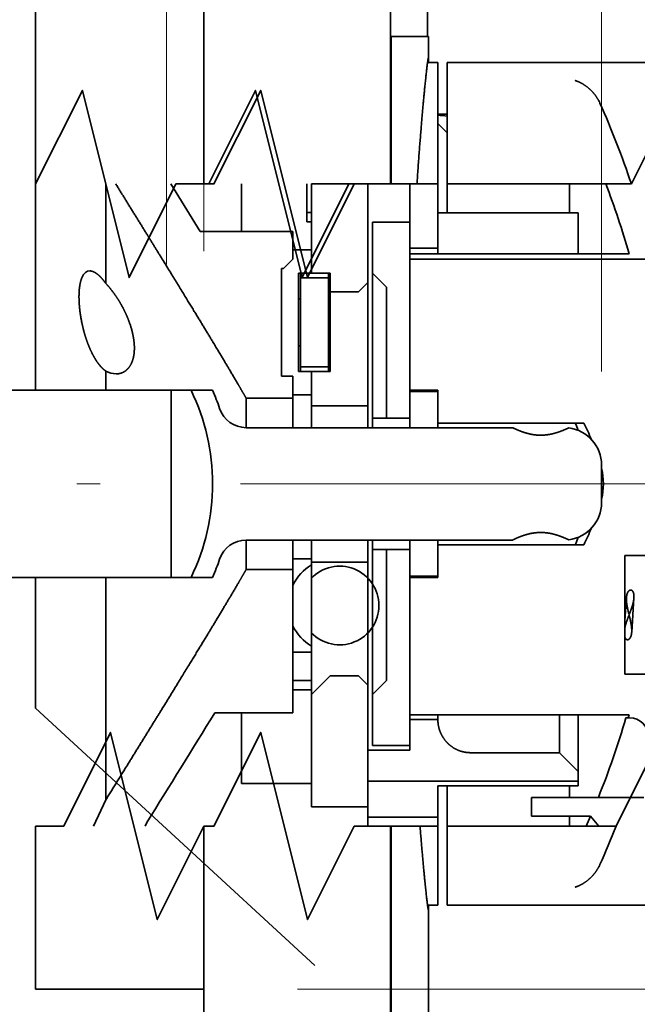
# Model space of a CAD drawing. Extents: x -1000000 to 1000000, y -1000000 to 1000000.
# Drawn here: x 279 to 292, y 204 to 225 of the extents above; entities that cross this region are included whole.
import ezdxf
from ezdxf.enums import TextEntityAlignment as Align

# ---------------------------------------------------------------- set-up
doc = ezdxf.new("R2010")
doc.units = 0
doc.linetypes.add('DASHDOT', pattern=[18.5, 12, -3, 0.5, -3])
doc.linetypes.add('DASHSPACE', pattern=[30, 12, -18])
doc.layers.get('0').update_dxf_attribs({"lineweight": 13})
doc.styles.get("Standard").update_dxf_attribs({"font": 'isocp.shx'})
doc.dimstyles.get("Standard").update_dxf_attribs({"dimtxt": 2.5, "dimasz": 2.5, "dimexe": 1.25, "dimexo": 0.625, "dimtad": 1, "dimcen": 2.5, "dimadec": 0, "dimazin": 0, "dimtfac": 1, "dimtmove": 0, "dimatfit": 0, "dimfxl": 1, "dimarcsym": 0})

# ---------------------------------------------------------------- blocks, each defined once
blk = doc.blocks.new('*D59')
at = {"color": 7, "lineweight": 13}
for p, q in [((284.698303, 225.601672), (313.105347, 225.601672)), ((311.105347, 204.001672), (311.105347, 225.601672)), ((284.698303, 204.001672), (313.105347, 204.001672))]:
    blk.add_line(p, q, dxfattribs=at)
for points in [[(311.622986, 223.669821), (311.105347, 225.601672), (310.587708, 223.669821)], [(310.587708, 205.933524), (311.105347, 204.001672), (311.622986, 205.933524)]]:
    blk.add_lwpolyline(points, dxfattribs=at)
for s, p, p2 in [('"', (314.105347, 218.203977), (314.105347, 219.670644)), ('2.13', (314.105347, 210.064497), (314.105347, 218.203978)), ('54', (310.105347, 212.9327), (310.105347, 216.802441)), ('%%c', (310.105347, 209.9327), (310.105347, 211.9327))]:
    blk.add_text(s, height=2, rotation=90.000003, dxfattribs=at).set_placement(p, p2, align=Align.FIT)
blk = doc.blocks.new('*D60')
at = {"color": 7, "lineweight": 13, "ltscale": 0.131711}
blk.add_line((281.898303, 233.494728), (281.898303, 238.763156), dxfattribs=at)
at = {"color": 7, "lineweight": 13, "ltscale": 0.305575}
blk.add_line((301.098303, 226.540146), (301.098303, 238.763156), dxfattribs=at)
at = {"color": 7, "lineweight": 13, "ltscale": 0.48}
blk.add_line((281.898303, 236.763156), (301.098303, 236.763156), dxfattribs=at)
at = {"color": 7, "lineweight": 13, "ltscale": 0.191388}
blk.add_line((301.098303, 216.801672), (301.098303, 224.457184), dxfattribs=at)
at = {"color": 7, "lineweight": 13}
for points in [[(283.830158, 237.280795), (281.898303, 236.763156), (283.830158, 236.245517)], [(299.166455, 236.245517), (301.098303, 236.763156), (299.166455, 237.280795)]]:
    blk.add_lwpolyline(points, dxfattribs=at)
for s, p, p2 in [('48', (289.563434, 237.763156), (293.433173, 237.763156)), ('"', (294.834717, 233.763156), (296.30138, 233.763156)), ('1.89', (286.695233, 233.763156), (294.834711, 233.763156))]:
    blk.add_text(s, height=2, dxfattribs=at).set_placement(p, p2, align=Align.FIT)
blk = doc.blocks.new('*D61')
at = {"color": 34, "lineweight": 13}
for p, q in [((233.624048, 218.800317), (233.624048, 253.33573)), ((233.624048, 251.33573), (291.198303, 251.33573))]:
    blk.add_line(p, q, dxfattribs=at)
at = {"color": 34, "lineweight": 13, "ltscale": 0.296582}
blk.add_line((291.198303, 241.472449), (291.198303, 253.33573), dxfattribs=at)
at = {"color": 34, "lineweight": 13, "ltscale": 0.38903}
blk.add_line((291.198303, 217.201672), (291.198303, 232.762854), dxfattribs=at)
at = {"color": 34, "lineweight": 13}
for points in [[(235.555899, 251.853369), (233.624048, 251.33573), (235.555899, 250.818091)], [(289.266455, 250.818091), (291.198303, 251.33573), (289.266455, 251.853369)]]:
    blk.add_lwpolyline(points, dxfattribs=at)
for s, p, p2 in [('53...463', (254.071695, 252.33573), (270.750659, 252.33573)), ('2,08"....18,23"', (246.599646, 248.33573), (278.222705, 248.33573))]:
    blk.add_text(s, height=2, dxfattribs=at).set_placement(p, p2, align=Align.FIT)

msp = doc.modelspace()

# ---------------------------------------------------------------- linework, layer by layer
at = {"color": 7, "linetype": 'DASHSPACE', "lineweight": 13}
for p, q in [((282.6983, 231.7748), (282.6983, 194.7033)), ((281.8983, 231.4947), (281.8983, 194.4434))]:
    msp.add_line(p, q, dxfattribs=at)
at = {"color": 7, "lineweight": 35, "ltscale": 0.148561}
msp.add_line((282.6983, 221.209), (282.6983, 227.1515), dxfattribs=at)
at = {"color": 7, "lineweight": 35, "ltscale": 0.140975}
msp.add_line((286.686, 221.209), (286.686, 226.848), dxfattribs=at)
at = {"color": 7, "lineweight": 35, "ltscale": 0.06}
for p, q in [((287.4783, 224.3617), (287.4783, 226.7617)), ((284.9983, 210.3017), (284.9983, 207.9017)), ((292.0983, 208.1017), (289.6983, 208.1017))]:
    msp.add_line(p, q, dxfattribs=at)
at = {"color": 7, "lineweight": 35, "ltscale": 0.109817}
msp.add_line((279.0983, 225.6017), (279.0983, 221.209), dxfattribs=at)
at = {"color": 7, "lineweight": 35, "ltscale": 0.000504}
msp.add_line((286.7027, 224.3617), (286.6825, 224.3617), dxfattribs=at)
at = {"color": 7, "lineweight": 35, "ltscale": 0.019891}
msp.add_line((287.4983, 224.3617), (286.7027, 224.3617), dxfattribs=at)
at = {"color": 7, "lineweight": 35, "ltscale": 0.078817}
msp.add_line((286.7027, 221.209), (286.7027, 224.3617), dxfattribs=at)
at = {"color": 7, "lineweight": 35, "ltscale": 0.012381}
msp.add_line((287.4983, 223.8664), (287.4983, 224.3617), dxfattribs=at)
at = {"color": 7, "lineweight": 35, "ltscale": 0.001625}
msp.add_line((287.4983, 223.8664), (287.4969, 223.8014), dxfattribs=at)
at = {"color": 7, "lineweight": 35, "ltscale": 0.000465}
for p, q in [((287.4767, 223.8017), (287.4953, 223.8017)), ((287.4767, 205.8017), (287.4953, 205.8017))]:
    msp.add_line(p, q, dxfattribs=at)
at = {"color": 7, "lineweight": 35, "ltscale": 0.005075}
for p, q in [((287.4953, 223.8017), (287.6983, 223.8017)), ((287.4953, 205.8017), (287.6983, 205.8017))]:
    msp.add_line(p, q, dxfattribs=at)
at = {"color": 7, "lineweight": 35, "ltscale": 0.027544}
for p, q in [((287.6983, 222.6999), (287.6983, 223.8017)), ((287.8983, 222.6999), (287.8983, 223.8017))]:
    msp.add_line(p, q, dxfattribs=at)
at = {"color": 7, "lineweight": 35, "ltscale": 0.290312}
msp.add_line((287.8983, 223.8017), (299.5108, 223.8017), dxfattribs=at)
at = {"color": 7, "lineweight": 35, "ltscale": 0.00057}
msp.add_line((287.6983, 222.7017), (287.6983, 222.6789), dxfattribs=at)
at = {"color": 7, "lineweight": 35, "ltscale": 0.005}
for p, q in [((287.6983, 222.7017), (287.8983, 222.7017)), ((284.8983, 220.4017), (284.8983, 220.6017)), ((286.1983, 219.1017), (286.1983, 218.9017)), ((286.2983, 216.2017), (286.2983, 216.0017)), ((287.0983, 216.2017), (287.0983, 216.0017)), ((286.2983, 213.6017), (286.2983, 213.4017)), ((287.0983, 213.6017), (287.0983, 213.4017)), ((286.1983, 210.7017), (286.1983, 210.5017))]:
    msp.add_line(p, q, dxfattribs=at)
at = {"color": 7, "lineweight": 35, "ltscale": 0.037273}
for p, q in [((287.6983, 221.209), (287.6983, 222.6999)), ((287.8983, 221.209), (287.8983, 222.6999))]:
    msp.add_line(p, q, dxfattribs=at)
at = {"color": 7, "lineweight": 35, "ltscale": 0.00443}
msp.add_line((287.6983, 222.6789), (287.6983, 222.5017), dxfattribs=at)
at = {"color": 7, "lineweight": 35, "ltscale": 0.007071}
for p, q in [((287.8983, 222.3017), (287.6983, 222.5017)), ((284.3983, 219.4017), (284.5983, 219.6017)), ((285.9983, 218.9017), (286.1983, 219.1017)), ((285.9983, 210.7017), (286.1983, 210.5017))]:
    msp.add_line(p, q, dxfattribs=at)
at = {"color": 7, "lineweight": 35, "ltscale": 0.010776}
msp.add_line((287.6983, 221.5628), (287.6983, 221.9938), dxfattribs=at)
at = {"color": 7, "lineweight": 35, "ltscale": 0.004817}
msp.add_line((287.6983, 221.209), (287.6983, 221.4017), dxfattribs=at)
at = {"color": 7, "lineweight": 35, "ltscale": 0.110184}
msp.add_line((279.0983, 221.209), (279.0983, 216.8017), dxfattribs=at)
at = {"color": 7, "lineweight": 35, "ltscale": 0.053106}
msp.add_line((280.5983, 221.209), (280.5983, 219.0847), dxfattribs=at)
at = {"color": 7, "lineweight": 35, "ltscale": 0.029804}
msp.add_line((282.6194, 220.1954), (281.9918, 221.209), dxfattribs=at)
at = {"color": 7, "lineweight": 35, "ltscale": 0.02534}
msp.add_line((283.4983, 221.209), (283.4983, 220.1954), dxfattribs=at)
at = {"color": 7, "lineweight": 35, "ltscale": 0.015184}
msp.add_line((284.8983, 220.6017), (284.8983, 221.209), dxfattribs=at)
at = {"color": 7, "lineweight": 35, "ltscale": 0.047683}
msp.add_line((284.9983, 221.209), (284.9983, 219.3017), dxfattribs=at)
at = {"color": 7, "lineweight": 35, "ltscale": 0.03}
for p, q in [((284.9983, 221.209), (286.1983, 221.209)), ((286.1983, 216.472), (284.9983, 216.472)), ((286.1983, 213.1313), (284.9983, 213.1313)), ((284.9983, 207.9017), (286.1983, 207.9017))]:
    msp.add_line(p, q, dxfattribs=at)
at = {"color": 7, "lineweight": 35, "ltscale": 0.01}
for p, q in [((285.7983, 221.209), (286.1983, 221.209)), ((284.9983, 219.8017), (284.5983, 219.8017)), ((285.3983, 219.3017), (284.9983, 219.3017)), ((285.3983, 219.3017), (285.3983, 218.9017)), ((284.9983, 217.2017), (285.3983, 217.2017)), ((284.9983, 216.7017), (284.5983, 216.7017)), ((291.1983, 214.8017), (291.1983, 215.2017)), ((291.1983, 214.4017), (291.1983, 214.8017)), ((284.9983, 213.2017), (284.5983, 213.2017)), ((284.5983, 211.2017), (284.9983, 211.2017)), ((284.5983, 210.6017), (284.9983, 210.6017)), ((284.9983, 210.7017), (284.9983, 210.3017)), ((284.5983, 210.4017), (284.9983, 210.4017)), ((289.6983, 208.1017), (289.6983, 207.7017))]:
    msp.add_line(p, q, dxfattribs=at)
at = {"color": 7, "lineweight": 35, "ltscale": 0.019391}
for p, q in [((286.686, 221.209), (285.9103, 221.209)), ((285.9103, 207.4899), (286.686, 207.4899))]:
    msp.add_line(p, q, dxfattribs=at)
at = {"color": 7, "lineweight": 35, "ltscale": 0.111813}
msp.add_line((286.1983, 221.209), (286.1983, 216.7365), dxfattribs=at)
at = {"color": 7, "lineweight": 35, "ltscale": 0.052683}
msp.add_line((286.1983, 221.209), (286.1983, 219.1017), dxfattribs=at)
at = {"color": 7, "lineweight": 35, "ltscale": 0.003022}
msp.add_line((286.5818, 221.209), (286.7026, 221.209), dxfattribs=at)
at = {"color": 7, "lineweight": 35, "ltscale": 0.01134}
msp.add_line((287.14, 221.209), (286.6864, 221.209), dxfattribs=at)
at = {"color": 7, "lineweight": 35, "ltscale": 0.0137}
msp.add_line((287.2507, 221.209), (286.7026, 221.209), dxfattribs=at)
at = {"color": 7, "lineweight": 35, "ltscale": 0.034262}
for p, q in [((287.0983, 221.209), (287.0983, 219.8385)), ((287.6983, 221.209), (287.6983, 219.8385))]:
    msp.add_line(p, q, dxfattribs=at)
at = {"color": 7, "lineweight": 35, "ltscale": 0.003007}
msp.add_line((287.14, 221.209), (287.2603, 221.209), dxfattribs=at)
at = {"color": 7, "lineweight": 35, "ltscale": 0.010952}
msp.add_line((287.2602, 221.209), (287.6983, 221.209), dxfattribs=at)
at = {"color": 7, "lineweight": 35, "ltscale": 0.005478}
msp.add_line((287.6983, 220.99), (287.6983, 221.2092), dxfattribs=at)
at = {"color": 7, "lineweight": 35, "ltscale": 0.015397}
for p, q in [((287.8983, 220.5931), (287.8983, 221.209)), ((290.5096, 220.5931), (290.5096, 221.209))]:
    msp.add_line(p, q, dxfattribs=at)
at = {"color": 7, "lineweight": 35, "ltscale": 0.068319}
for p, q in [((290.6311, 221.209), (287.8983, 221.209)), ((290.6311, 207.4899), (287.8983, 207.4899))]:
    msp.add_line(p, q, dxfattribs=at)
at = {"color": 7, "lineweight": 35, "ltscale": 0.013287}
for p, q in [((290.6311, 221.209), (291.1626, 221.209)), ((290.6311, 207.4899), (291.1626, 207.4899))]:
    msp.add_line(p, q, dxfattribs=at)
at = {"color": 7, "lineweight": 35, "ltscale": 0.016288}
msp.add_line((291.8141, 221.209), (291.1626, 221.209), dxfattribs=at)
at = {"color": 7, "lineweight": 35, "ltscale": 0.00053}
msp.add_line((291.8141, 221.209), (291.8353, 221.209), dxfattribs=at)
at = {"color": 7, "lineweight": 35, "ltscale": 0.009917}
msp.add_line((287.6983, 220.5932), (287.6983, 220.9898), dxfattribs=at)
at = {"color": 7, "lineweight": 35, "ltscale": 0.0025}
for p, q in [((284.9983, 220.6017), (284.8983, 220.6017)), ((284.9983, 220.4017), (284.8983, 220.4017)), ((284.7583, 219.2017), (284.7583, 219.3017)), ((285.3583, 219.2017), (285.3583, 219.3017)), ((284.7583, 217.2017), (284.7583, 217.3017)), ((285.3583, 217.2017), (285.3583, 217.3017)), ((287.6983, 216.1017), (287.6983, 216.0017)), ((287.6983, 213.6017), (287.6983, 213.5017))]:
    msp.add_line(p, q, dxfattribs=at)
at = {"color": 7, "lineweight": 35, "ltscale": 0.075}
for p, q in [((287.6983, 220.5932), (290.6983, 220.5932)), ((287.6983, 208.348), (290.6983, 208.348))]:
    msp.add_line(p, q, dxfattribs=at)
at = {"color": 7, "lineweight": 35, "ltscale": 0.021817}
msp.add_line((290.6983, 219.7205), (290.6983, 220.5932), dxfattribs=at)
at = {"color": 7, "lineweight": 35, "ltscale": 0.027327}
for p, q in [((286.2983, 219.3017), (286.2983, 220.3947)), ((286.2983, 209.2086), (286.2983, 210.3017))]:
    msp.add_line(p, q, dxfattribs=at)
at = {"color": 7, "lineweight": 35, "ltscale": 0.02}
for p, q in [((287.0983, 220.3947), (286.2983, 220.3947)), ((287.0983, 209.2086), (286.2983, 209.2086))]:
    msp.add_line(p, q, dxfattribs=at)
at = {"color": 7, "lineweight": 35, "ltscale": 0.104827}
for p, q in [((287.0983, 216.2017), (287.0983, 220.3947)), ((287.0983, 209.2086), (287.0983, 213.4017))]:
    msp.add_line(p, q, dxfattribs=at)
at = {"color": 7, "lineweight": 35, "ltscale": 0.049474}
msp.add_line((284.5983, 220.1954), (282.6194, 220.1954), dxfattribs=at)
at = {"color": 7, "lineweight": 35, "ltscale": 0.014843}
msp.add_line((284.5983, 220.1954), (284.5983, 219.6017), dxfattribs=at)
at = {"color": 7, "lineweight": 35, "ltscale": 0.002965}
msp.add_line((287.0983, 219.7199), (287.0983, 219.8385), dxfattribs=at)
at = {"color": 7, "lineweight": 35, "ltscale": 0.015}
for p, q in [((287.0983, 219.8385), (287.6983, 219.8385)), ((285.3583, 219.2017), (284.7583, 219.2017)), ((285.9983, 218.9017), (285.3983, 218.9017)), ((285.3583, 217.3017), (284.7583, 217.3017)), ((287.0983, 216.8013), (287.6983, 216.8013)), ((287.0983, 216.7745), (287.6983, 216.7745)), ((292.2983, 213.2705), (291.6983, 213.2705)), ((287.0983, 212.8289), (287.6983, 212.8289)), ((287.0983, 212.8021), (287.6983, 212.8021)), ((285.9983, 210.7017), (285.3983, 210.7017)), ((292.2983, 210.7328), (291.6983, 210.7328)), ((287.0983, 209.7648), (287.6983, 209.7648))]:
    msp.add_line(p, q, dxfattribs=at)
at = {"color": 7, "lineweight": 35, "ltscale": 0.002958}
msp.add_line((287.0983, 219.6017), (287.0983, 219.72), dxfattribs=at)
at = {"color": 7, "lineweight": 35, "ltscale": 0.117187}
for p, q in [((287.0983, 219.72), (291.7858, 219.72)), ((287.0983, 209.8661), (291.7858, 209.8661))]:
    msp.add_line(p, q, dxfattribs=at)
at = {"color": 7, "lineweight": 35, "ltscale": 0.002963}
msp.add_line((287.6983, 219.72), (287.6983, 219.8385), dxfattribs=at)
at = {"color": 7, "lineweight": 35, "ltscale": 0.07001}
msp.add_line((287.0983, 219.6017), (287.0983, 216.8013), dxfattribs=at)
at = {"color": 7, "lineweight": 35, "ltscale": 0.1275}
msp.add_line((292.1983, 219.6017), (287.0983, 219.6017), dxfattribs=at)
at = {"color": 7, "lineweight": 35, "ltscale": 0.0575}
msp.add_line((284.3583, 219.4017), (284.3583, 217.1017), dxfattribs=at)
at = {"color": 7, "lineweight": 35, "ltscale": 0.001}
for p, q in [((284.3583, 219.4017), (284.3983, 219.4017)), ((284.7183, 218.7517), (284.7583, 218.7517)), ((285.3583, 218.7517), (285.3983, 218.7517)), ((284.7183, 217.7517), (284.7583, 217.7517)), ((285.3583, 217.7517), (285.3983, 217.7517))]:
    msp.add_line(p, q, dxfattribs=at)
at = {"color": 7, "lineweight": 35, "ltscale": 0.0525}
msp.add_line((284.7183, 217.2017), (284.7183, 219.3017), dxfattribs=at)
at = {"color": 7, "lineweight": 35, "ltscale": 0.007}
for p, q in [((284.9983, 219.3017), (284.7183, 219.3017)), ((284.9983, 217.2017), (284.7183, 217.2017))]:
    msp.add_line(p, q, dxfattribs=at)
at = {"color": 7, "lineweight": 35, "ltscale": 0.0775}
for p, q in [((286.2983, 219.3017), (286.2983, 216.2017)), ((286.2983, 213.4017), (286.2983, 210.3017))]:
    msp.add_line(p, q, dxfattribs=at)
at = {"color": 7, "lineweight": 35, "ltscale": 0.010607}
for p, q in [((286.5983, 219.0017), (286.2983, 219.3017)), ((286.5983, 210.6017), (286.2983, 210.3017))]:
    msp.add_line(p, q, dxfattribs=at)
at = {"color": 7, "lineweight": 35, "ltscale": 0.0475}
for p, q in [((284.7583, 219.2017), (284.7583, 217.3017)), ((285.3583, 219.2017), (285.3583, 217.3017)), ((288.3983, 209.0571), (290.2983, 209.0571))]:
    msp.add_line(p, q, dxfattribs=at)
at = {"color": 7, "lineweight": 35, "ltscale": 0.0425}
msp.add_line((285.3983, 218.9017), (285.3983, 217.2017), dxfattribs=at)
at = {"color": 7, "lineweight": 35, "ltscale": 0.060742}
for p, q in [((286.1983, 218.9017), (286.1983, 216.472)), ((284.9983, 213.1313), (284.9983, 210.7017)), ((286.1983, 213.1313), (286.1983, 210.7017))]:
    msp.add_line(p, q, dxfattribs=at)
at = {"color": 7, "lineweight": 35, "ltscale": 0.07}
for p, q in [((286.5983, 219.0017), (286.5983, 216.2017)), ((286.5983, 213.4017), (286.5983, 210.6017))]:
    msp.add_line(p, q, dxfattribs=at)
at = {"color": 7, "lineweight": 35, "ltscale": 0.010252}
msp.add_line((280.5983, 217.2118), (280.5983, 216.8017), dxfattribs=at)
at = {"color": 7, "lineweight": 35, "ltscale": 0.018242}
msp.add_line((284.9983, 217.2017), (284.9983, 216.472), dxfattribs=at)
at = {"color": 7, "lineweight": 35, "ltscale": 0.006}
msp.add_line((284.3583, 217.1017), (284.5983, 217.1017), dxfattribs=at)
at = {"color": 7, "lineweight": 35, "ltscale": 0.011674}
msp.add_line((284.5983, 217.1017), (284.5983, 216.6347), dxfattribs=at)
at = {"color": 7, "lineweight": 35, "ltscale": 0.339697}
for p, q in [((281.9983, 216.8017), (268.4104, 216.8017)), ((281.9983, 212.8017), (268.4104, 212.8017))]:
    msp.add_line(p, q, dxfattribs=at)
at = {"color": 7, "lineweight": 35, "ltscale": 0.1}
for p, q in [((281.9983, 212.8017), (281.9983, 216.8017)), ((281.9983, 216.8017), (281.9983, 212.8017))]:
    msp.add_line(p, q, dxfattribs=at)
at = {"color": 7, "lineweight": 35, "ltscale": 0.010578}
for p, q in [((281.9983, 216.8017), (282.4214, 216.8017)), ((281.9983, 212.8017), (282.4214, 212.8017))]:
    msp.add_line(p, q, dxfattribs=at)
at = {"color": 7, "lineweight": 35, "ltscale": 0.011487}
for p, q in [((282.4214, 216.8017), (282.8809, 216.8017)), ((282.8809, 212.8017), (282.4214, 212.8017))]:
    msp.add_line(p, q, dxfattribs=at)
at = {"color": 7, "lineweight": 35, "ltscale": 0.005001}
msp.add_line((286.1983, 216.5364), (286.1983, 216.7365), dxfattribs=at)
at = {"color": 7, "lineweight": 35, "ltscale": 0.00067}
for p, q in [((287.0983, 216.7745), (287.0983, 216.8013)), ((287.0983, 212.8021), (287.0983, 212.8289))]:
    msp.add_line(p, q, dxfattribs=at)
at = {"color": 7, "lineweight": 35, "ltscale": 0.01932}
for p, q in [((287.0983, 216.7745), (287.0983, 216.0017)), ((287.0983, 213.6017), (287.0983, 212.8289))]:
    msp.add_line(p, q, dxfattribs=at)
at = {"color": 7, "lineweight": 35, "ltscale": 0.01749}
for p, q in [((287.6983, 216.8013), (287.6983, 216.1017)), ((287.6983, 213.5017), (287.6983, 212.8021))]:
    msp.add_line(p, q, dxfattribs=at)
at = {"color": 7, "lineweight": 35, "ltscale": 0.015826}
for p, q in [((283.5977, 216.6347), (283.5977, 216.0017)), ((284.5983, 216.6347), (284.5983, 216.0017)), ((283.5977, 213.6017), (283.5977, 212.9686)), ((284.5983, 213.6017), (284.5983, 212.9686))]:
    msp.add_line(p, q, dxfattribs=at)
at = {"color": 7, "lineweight": 35, "ltscale": 0.025016}
for p, q in [((284.5983, 216.6347), (283.5977, 216.6347)), ((284.5983, 212.9686), (283.5977, 212.9686))]:
    msp.add_line(p, q, dxfattribs=at)
at = {"color": 7, "lineweight": 35, "ltscale": 0.013369}
msp.add_line((286.1983, 216.5364), (286.1983, 216.0017), dxfattribs=at)
at = {"color": 7, "lineweight": 35, "ltscale": 0.011758}
for p, q in [((284.9983, 216.472), (284.9983, 216.0017)), ((286.1983, 216.0017), (286.1983, 216.472)), ((284.9983, 213.6017), (284.9983, 213.1313)), ((286.1983, 213.1313), (286.1983, 213.6017))]:
    msp.add_line(p, q, dxfattribs=at)
at = {"color": 7, "lineweight": 35, "ltscale": 0.0075}
for p, q in [((286.5983, 216.2017), (286.2983, 216.2017)), ((286.2983, 213.4017), (286.5983, 213.4017))]:
    msp.add_line(p, q, dxfattribs=at)
at = {"color": 7, "lineweight": 35, "ltscale": 0.0125}
for p, q in [((286.5983, 216.2017), (287.0983, 216.2017)), ((286.5983, 213.4017), (287.0983, 213.4017))]:
    msp.add_line(p, q, dxfattribs=at)
at = {"color": 7, "lineweight": 35, "ltscale": 0.077968}
for p, q in [((290.817, 216.1017), (287.6983, 216.1017)), ((290.817, 213.5017), (287.6983, 213.5017))]:
    msp.add_line(p, q, dxfattribs=at)
at = {"color": 7, "lineweight": 35, "ltscale": 0.142429}
for p, q in [((283.6011, 216.0017), (289.2983, 216.0017)), ((283.6011, 213.6017), (289.2983, 213.6017))]:
    msp.add_line(p, q, dxfattribs=at)
at = {"color": 7, "linetype": 'DASHDOT', "lineweight": 13}
msp.add_line((209.4768, 214.8003), (317.1453, 214.8003), dxfattribs=at)
at = {"color": 7, "lineweight": 35, "ltscale": 0.112352}
msp.add_line((286.1983, 213.6017), (286.1983, 209.1076), dxfattribs=at)
at = {"color": 7, "lineweight": 35, "ltscale": 0.063443}
msp.add_line((291.6983, 213.2705), (291.6983, 210.7328), dxfattribs=at)
at = {"color": 7, "lineweight": 35, "ltscale": 0.076517}
msp.add_line((284.5983, 212.9686), (284.5983, 209.9079), dxfattribs=at)
at = {"color": 7, "lineweight": 35, "ltscale": 0.069856}
msp.add_line((279.0983, 212.8017), (279.0983, 210.0074), dxfattribs=at)
at = {"color": 7, "lineweight": 35, "ltscale": 0.031502}
msp.add_line((280.5983, 212.8017), (280.5983, 211.5416), dxfattribs=at)
at = {"color": 7, "lineweight": 35, "ltscale": 0.000354}
msp.add_line((284.9983, 212.7895), (284.9885, 212.7793), dxfattribs=at)
at = {"color": 7, "lineweight": 35, "ltscale": 0.000339}
msp.add_line((284.9983, 212.77), (284.9885, 212.7793), dxfattribs=at)
at = {"color": 7, "lineweight": 35, "ltscale": 0.0734}
msp.add_line((287.0983, 212.8021), (287.0983, 209.8661), dxfattribs=at)
at = {"color": 7, "lineweight": 35, "ltscale": 0.012463}
msp.add_line((291.6983, 211.8768), (291.7307, 212.3742), dxfattribs=at)
at = {"color": 7, "lineweight": 35, "ltscale": 0.018378}
msp.add_line((291.8419, 211.6295), (291.89, 212.363), dxfattribs=at)
at = {"color": 7, "lineweight": 35, "ltscale": 0.003423}
msp.add_line((291.6983, 211.8768), (291.6983, 211.7398), dxfattribs=at)
at = {"color": 7, "lineweight": 35, "ltscale": 0.005586}
msp.add_line((291.6983, 211.5164), (291.6983, 211.7398), dxfattribs=at)
at = {"color": 7, "lineweight": 35, "ltscale": 0.087317}
msp.add_line((280.5983, 211.5416), (280.5983, 208.0489), dxfattribs=at)
at = {"color": 7, "lineweight": 35, "ltscale": 0.014142}
msp.add_line((284.9983, 210.3017), (285.3983, 210.7017), dxfattribs=at)
at = {"color": 7, "lineweight": 35, "ltscale": 0.065}
msp.add_line((286.1983, 210.5017), (286.1983, 207.9017), dxfattribs=at)
at = {"color": 7, "lineweight": 35, "ltscale": 0.202814}
msp.add_line((279.0983, 210.0074), (285.0671, 204.5132), dxfattribs=at)
at = {"color": 7, "lineweight": 35, "ltscale": 0.041756}
msp.add_line((284.5983, 209.9079), (282.9281, 209.9079), dxfattribs=at)
at = {"color": 7, "lineweight": 35, "ltscale": 0.037657}
msp.add_line((283.4983, 209.9079), (283.4983, 208.4017), dxfattribs=at)
at = {"color": 7, "lineweight": 35, "ltscale": 0.002535}
for p, q in [((287.0983, 209.7648), (287.0983, 209.8662)), ((287.6983, 209.7648), (287.6983, 209.8662))]:
    msp.add_line(p, q, dxfattribs=at)
at = {"color": 7, "lineweight": 35, "ltscale": 0.01643}
msp.add_line((287.0983, 209.7648), (287.0983, 209.1076), dxfattribs=at)
at = {"color": 7, "lineweight": 35, "ltscale": 0.020225}
msp.add_line((290.2983, 209.0571), (290.2983, 209.8661), dxfattribs=at)
at = {"color": 7, "lineweight": 35, "ltscale": 0.030315}
msp.add_line((290.6983, 208.6535), (290.6983, 209.8661), dxfattribs=at)
at = {"color": 7, "lineweight": 35, "ltscale": 0.001174}
msp.add_line((291.7672, 209.8017), (291.7202, 209.8017), dxfattribs=at)
at = {"color": 7, "lineweight": 35, "ltscale": 0.001676}
msp.add_line((291.7672, 209.8017), (291.7858, 209.8661), dxfattribs=at)
at = {"color": 7, "lineweight": 35, "ltscale": 0.000778}
msp.add_line((291.7672, 209.8017), (291.7983, 209.8017), dxfattribs=at)
at = {"color": 7, "lineweight": 35, "ltscale": 0.016393}
msp.add_line((286.1983, 209.1076), (286.1983, 208.4519), dxfattribs=at)
at = {"color": 7, "lineweight": 35, "ltscale": 0.0225}
msp.add_line((287.0983, 209.1076), (286.1983, 209.1076), dxfattribs=at)
at = {"color": 7, "lineweight": 35, "ltscale": 0.014206}
msp.add_line((290.2983, 209.0571), (290.6983, 208.6535), dxfattribs=at)
at = {"color": 7, "lineweight": 35, "ltscale": 0.005041}
msp.add_line((290.6983, 208.6535), (290.6983, 208.4519), dxfattribs=at)
at = {"color": 7, "lineweight": 35, "ltscale": 0.0375}
for p, q in [((284.9983, 208.4017), (283.4983, 208.4017)), ((287.6983, 207.6813), (286.1983, 207.6813))]:
    msp.add_line(p, q, dxfattribs=at)
at = {"color": 7, "lineweight": 35, "ltscale": 0.019264}
msp.add_line((286.1983, 207.6813), (286.1983, 208.4519), dxfattribs=at)
at = {"color": 7, "lineweight": 35, "ltscale": 0.1125}
msp.add_line((286.1983, 208.4519), (290.6983, 208.4519), dxfattribs=at)
at = {"color": 7, "lineweight": 35, "ltscale": 0.016669}
msp.add_line((287.6983, 208.348), (287.6983, 207.6813), dxfattribs=at)
at = {"color": 7, "lineweight": 35, "ltscale": 0.018564}
msp.add_line((287.8983, 207.6055), (287.8983, 208.3481), dxfattribs=at)
at = {"color": 7, "lineweight": 35, "ltscale": 0.006159}
msp.add_line((290.5096, 208.1017), (290.5096, 208.3481), dxfattribs=at)
at = {"color": 7, "lineweight": 35, "ltscale": 0.002596}
msp.add_line((290.6983, 208.348), (290.6983, 208.4519), dxfattribs=at)
at = {"color": 7, "lineweight": 35, "ltscale": 0.015416}
msp.add_line((280.5983, 208.0489), (280.338, 207.4899), dxfattribs=at)
at = {"color": 7, "lineweight": 35, "ltscale": 0.004784}
msp.add_line((286.1983, 207.4899), (286.1983, 207.6813), dxfattribs=at)
at = {"color": 7, "lineweight": 35, "ltscale": 0.004791}
msp.add_line((287.6983, 207.4897), (287.6983, 207.6813), dxfattribs=at)
at = {"color": 7, "lineweight": 35, "ltscale": 0.031523}
msp.add_line((289.6983, 207.7017), (290.9592, 207.7017), dxfattribs=at)
at = {"color": 7, "lineweight": 35, "ltscale": 0.002405}
msp.add_line((290.5096, 207.6055), (290.5096, 207.7017), dxfattribs=at)
at = {"color": 7, "lineweight": 35, "ltscale": 0.005741}
msp.add_line((290.9606, 207.7), (290.8679, 207.4899), dxfattribs=at)
at = {"color": 7, "lineweight": 35, "ltscale": 0.006911}
msp.add_line((291.1369, 207.4899), (290.9592, 207.7017), dxfattribs=at)
at = {"color": 7, "lineweight": 35, "ltscale": 0.087206}
msp.add_line((279.0983, 207.4899), (279.0983, 204.0017), dxfattribs=at)
at = {"color": 7, "lineweight": 35, "ltscale": 0.002122}
msp.add_line((281.4782, 207.5669), (281.4424, 207.4899), dxfattribs=at)
at = {"color": 7, "lineweight": 35, "ltscale": 0.239951}
msp.add_line((282.6983, 197.8919), (282.6983, 207.4899), dxfattribs=at)
at = {"color": 7, "lineweight": 35, "ltscale": 0.232364}
msp.add_line((286.686, 198.1954), (286.686, 207.4899), dxfattribs=at)
at = {"color": 7, "lineweight": 35, "ltscale": 0.000417}
msp.add_line((286.686, 207.4899), (286.7026, 207.4899), dxfattribs=at)
at = {"color": 7, "lineweight": 35, "ltscale": 0.015355}
msp.add_line((286.7026, 207.4899), (287.3168, 207.4899), dxfattribs=at)
at = {"color": 7, "lineweight": 35, "ltscale": 0.228206}
msp.add_line((286.7027, 198.3617), (286.7027, 207.4899), dxfattribs=at)
at = {"color": 7, "lineweight": 35, "ltscale": 0.000244}
msp.add_line((287.3168, 207.4899), (287.3266, 207.4899), dxfattribs=at)
at = {"color": 7, "lineweight": 35, "ltscale": 0.009292}
msp.add_line((287.3266, 207.4899), (287.6983, 207.4899), dxfattribs=at)
at = {"color": 7, "lineweight": 35, "ltscale": 0.042206}
for p, q in [((287.6983, 205.8017), (287.6983, 207.4899)), ((287.8983, 205.8017), (287.8983, 207.4899))]:
    msp.add_line(p, q, dxfattribs=at)
at = {"color": 7, "lineweight": 35, "ltscale": 0.002889}
for p, q in [((287.8983, 207.4899), (287.8983, 207.6055)), ((290.5096, 207.4899), (290.5096, 207.6055))]:
    msp.add_line(p, q, dxfattribs=at)
at = {"color": 7, "lineweight": 35, "ltscale": 0.008629}
msp.add_line((291.5077, 207.4899), (291.1626, 207.4899), dxfattribs=at)
at = {"color": 7, "lineweight": 35, "ltscale": 0.001622}
msp.add_line((287.4983, 205.7369), (287.4969, 205.8018), dxfattribs=at)
at = {"color": 7, "lineweight": 35, "ltscale": 0.12}
msp.add_line((287.8983, 205.8017), (292.6983, 205.8017), dxfattribs=at)
at = {"color": 7, "lineweight": 35, "ltscale": 0.184381}
msp.add_line((287.4983, 198.3617), (287.4983, 205.7369), dxfattribs=at)
at = {"color": 7, "lineweight": 35, "ltscale": 0.09}
msp.add_line((282.6983, 204.0017), (279.0983, 204.0017), dxfattribs=at)
at = {"color": 7, "lineweight": 35}
for points in [[(282.6983, 221.209), (282.0983, 221.209), (281.0983, 219.209), (280.0983, 223.209), (279.0983, 221.209)], [(282.6983, 221.209), (282.9103, 221.209), (283.9103, 223.209), (284.9103, 219.209), (285.9103, 221.209)], [(282.6983, 221.209), (282.7983, 221.209), (283.7983, 223.209), (284.7983, 219.209), (285.7983, 221.209)], [(295.645, 221.209), (294.8353, 221.209), (293.8353, 219.209), (292.8353, 223.209), (291.8353, 221.209)], [(279.0983, 207.4899), (279.6983, 207.4899), (280.6983, 209.4899), (281.6983, 205.4899), (282.6983, 207.4899)], [(282.6983, 207.4899), (282.9103, 207.4899), (283.9103, 209.4899), (284.9103, 205.4899), (285.9103, 207.4899)], [(295.2344, 207.4899), (294.5077, 207.4899), (293.5077, 205.4899), (292.5077, 209.4899), (291.5077, 207.4899)]]:
    msp.add_lwpolyline(points, dxfattribs=at)
for centre, radius, start, end in [((290.4909, 222.6387), 0.7356, 24.05216, 28.37019), ((273.7787, 215.1814), 19.036, 18.4598, 24.04741), ((287.0984, 214.803), 7.8987, 84.18771, 85.64425), ((274.5966, 214.8011), 17.8792, 15.96915, 21.00203), ((280.8334, 217.6358), 0.4846, 240.98854, 268.51414), ((278.2983, 214.8017), 4.5826, 334.12339, 385.87683), ((278.2983, 214.8017), 5, 18.74934, 23.57818), ((283.6011, 216.6017), 0.6, 198.74934, 270), ((283.955, 213.3703), 7.2186, 20.87997, 22.23363), ((282.3658, 211.9201), 9.429, 23.95021, 26.32587), ((291.2774, 213.9265), 2.2107, 110.63399, 113.43016), ((290.3983, 215.2017), 0.8, 360, 442.81924), ((289.7724, 214.8017), 1.4638, 346.90048, 373.09529), ((290.3983, 214.4017), 0.8, 277.18076, 360), ((282.3666, 217.6828), 9.4282, 333.67427, 336.05048), ((283.6011, 213.0017), 0.6, 90, 161.25066), ((291.2774, 215.6769), 2.2107, 246.56984, 249.36601), ((291.2774, 215.6769), 2.2107, 246.56984, 249.36601), ((283.9548, 216.2332), 7.2188, 337.7664, 339.11935), ((278.2983, 214.8017), 5, 336.42182, 341.25066), ((285.4983, 212.2017), 1, 120.00051, 154.15911), ((285.5983, 212.2017), 0.8401, 223.72987, 496.55157), ((285.4983, 212.2017), 1, 205.84089, 239.99949), ((-471.4032, 675.481), 886.4389, 328.139143, 328.317129), ((274.5979, 214.8018), 17.8374, 337.93725, 343.7209), ((291.7983, 209.4017), 0.4, 360, 450), ((273.9348, 214.3572), 18.8671, 335.93885, 338.65504), ((290.4909, 206.9647), 0.7356, 331.62981, 335.94784)]:
    msp.add_arc(centre, radius, start, end, dxfattribs=at)
msp.add_ellipse((280.6531, 217.8017), major_axis=(0.4359, -1.5446), ratio=0.293269, start_param=3.0590403, end_param=3.4789518, dxfattribs=at)
for points, knots in [([(287.2507, 221.209), (287.3031, 221.9831), (287.358, 222.6653), (287.4106, 223.2266), (287.4605, 223.6973), (287.4863, 223.8694), (287.4902, 223.8909), (287.4932, 223.9017), (287.4953, 223.9017)], [0, 0, 0, 0, 0, 0, 21.5934814, 21.5934814, 21.5934814, 26.531308, 26.531308, 26.531308, 26.531308, 26.531308, 26.531308]), ([(291.1381, 222.9882), (291.0803, 223.0951), (291.0059, 223.1895), (290.9225, 223.2681), (290.8124, 223.3454), (290.6974, 223.3961), (290.6753, 223.4048), (290.6532, 223.4124), (290.6311, 223.4191)], [0, 0, 0, 0, 0, 0, 2.6629576, 2.6629576, 2.6629576, 3.2881177, 3.2881177, 3.2881177, 3.2881177, 3.2881177, 3.2881177]), ([(283.5977, 216.6347), (283.4934, 216.8168), (283.3661, 217.0355), (283.2043, 217.3093), (282.883, 217.845), (282.3979, 218.64), (282.2123, 218.9428), (281.8415, 219.5459), (281.4183, 220.2311), (281.222, 220.5483), (281.0197, 220.875), (280.8126, 221.209)], [0, 0, 0, 0, 0, 0, 18.5657349, 18.5657349, 18.5657349, 28.1456276, 28.1456276, 28.1456276, 35.7792045, 35.7792045, 35.7792045, 35.7792045, 35.7792045, 35.7792045]), ([(280.256, 219.3517), (280.28, 219.3517), (280.3066, 219.347), (280.3362, 219.3365), (280.3876, 219.3099), (280.456, 219.2516), (280.4826, 219.2263), (280.522, 219.1836), (280.5644, 219.1304), (280.575, 219.1166), (280.5868, 219.1008), (280.5983, 219.0847)], [0, 0, 0, 0, 0, 0, 2.8183123, 2.8183123, 2.8183123, 4.2571463, 4.2571463, 4.2571463, 4.8011052, 4.8011052, 4.8011052, 4.8011052, 4.8011052, 4.8011052]), ([(280.0856, 218.2517), (280.045, 218.4496), (280.0237, 218.634), (280.0169, 218.8014), (280.0267, 218.9903), (280.0633, 219.1393), (280.0716, 219.1671), (280.0811, 219.193), (280.0918, 219.217)], [0, 0, 0, 0, 0, 0, 11.8874001, 11.8874001, 11.8874001, 14.8138086, 14.8138086, 14.8138086, 14.8138086, 14.8138086, 14.8138086]), ([(281.1028, 218.2517), (281.0778, 218.3212), (281.048, 218.3951), (281.0127, 218.4728), (280.9483, 218.6029), (280.851, 218.7615), (280.8118, 218.8213), (280.7498, 218.9092), (280.6699, 219.0058), (280.647, 219.0325), (280.6229, 219.059), (280.5983, 219.0847)], [0, 0, 0, 0, 0, 0, 4.9527218, 4.9527218, 4.9527218, 7.4789335, 7.4789335, 7.4789335, 8.4155026, 8.4155026, 8.4155026, 8.4155026, 8.4155026, 8.4155026]), ([(280.0856, 218.2517), (280.1043, 218.1603), (280.1271, 218.066), (280.1542, 217.9703), (280.1999, 217.8304), (280.2615, 217.6842), (280.2807, 217.6416), (280.3121, 217.5767), (280.349, 217.5101), (280.362, 217.4876), (280.3899, 217.4419), (280.4216, 217.3953), (280.4385, 217.3721), (280.476, 217.3239), (280.52, 217.2766), (280.5444, 217.2529), (280.5709, 217.231), (280.5968, 217.2128), (280.5973, 217.2124), (280.5978, 217.2121), (280.5983, 217.2118)], [0, 0, 0, 0, 0, 0, 5.4910187, 5.4910187, 5.4910187, 7.6987559, 7.6987559, 7.6987559, 8.8102823, 8.8102823, 8.8102823, 9.9355527, 9.9355527, 9.9355527, 11.0712081, 11.0712081, 11.0712081, 11.0931282, 11.0931282, 11.0931282, 11.0931282, 11.0931282, 11.0931282]), ([(281.1028, 218.2517), (281.1663, 218.075), (281.1988, 217.9268), (281.2157, 217.7956), (281.2175, 217.5972), (281.1719, 217.4254), (281.148, 217.3662), (281.0976, 217.2781), (281.0137, 217.2073), (280.9792, 217.1859), (280.9291, 217.1628), (280.8593, 217.1534), (280.8472, 217.1523), (280.8344, 217.1517), (280.8209, 217.1517)], [0, 0, 0, 0, 0, 0, 12.5927109, 12.5927109, 12.5927109, 20.0735128, 20.0735128, 20.0735128, 24.2526424, 24.2526424, 24.2526424, 25.0746903, 25.0746903, 25.0746903, 25.0746903, 25.0746903, 25.0746903]), ([(290.3983, 215.9549), (290.3454, 215.932), (290.2793, 215.9058), (290.205, 215.8811), (290.0657, 215.848), (289.9161, 215.8382), (289.8532, 215.839), (289.7018, 215.8529), (289.563, 215.8896), (289.4885, 215.9162), (289.4171, 215.9461), (289.3647, 215.9699), (289.3078, 215.9972), (289.303, 215.9994), (289.2983, 216.0017)], [0, 0, 0, 0, 0, 0, 1.8824022, 1.8824022, 1.8824022, 3.2351184, 3.2351184, 3.2351184, 5.1748242, 5.1748242, 5.1748242, 5.3745406, 5.3745406, 5.3745406, 5.3745406, 5.3745406, 5.3745406]), ([(290.3983, 213.6484), (290.3454, 213.6713), (290.2793, 213.6975), (290.205, 213.7223), (290.0657, 213.7554), (289.9161, 213.7652), (289.8532, 213.7643), (289.7018, 213.7504), (289.563, 213.7137), (289.4885, 213.6871), (289.4171, 213.6573), (289.3647, 213.6335), (289.3078, 213.6062), (289.303, 213.6039), (289.2983, 213.6017)], [0, 0, 0, 0, 0, 0, 1.8824022, 1.8824022, 1.8824022, 3.2351184, 3.2351184, 3.2351184, 5.1748242, 5.1748242, 5.1748242, 5.3745406, 5.3745406, 5.3745406, 5.3745406, 5.3745406, 5.3745406]), ([(290.3983, 213.6484), (290.3454, 213.6713), (290.2793, 213.6975), (290.205, 213.7223), (290.0657, 213.7554), (289.9161, 213.7652), (289.8532, 213.7643), (289.7018, 213.7504), (289.563, 213.7137), (289.4885, 213.6871), (289.4171, 213.6573), (289.3647, 213.6335), (289.3078, 213.6062), (289.303, 213.6039), (289.2983, 213.6017)], [0, 0, 0, 0, 0, 0, 1.8824022, 1.8824022, 1.8824022, 3.2351184, 3.2351184, 3.2351184, 5.1748242, 5.1748242, 5.1748242, 5.3745406, 5.3745406, 5.3745406, 5.3745406, 5.3745406, 5.3745406]), ([(283.5977, 212.9686), (283.4934, 212.7865), (283.3661, 212.5679), (283.2043, 212.294), (282.883, 211.7584), (282.3979, 210.9634), (282.2123, 210.6606), (281.8078, 210.0027), (281.3409, 209.247), (281.1002, 208.8582), (280.8521, 208.458), (280.5983, 208.0489)], [0, 0, 0, 0, 0, 0, 18.5657349, 18.5657349, 18.5657349, 28.1456276, 28.1456276, 28.1456276, 37.3427385, 37.3427385, 37.3427385, 37.3427385, 37.3427385, 37.3427385]), ([(291.7307, 212.3742), (291.7311, 212.379), (291.7315, 212.3837), (291.7319, 212.3885), (291.7338, 212.4051), (291.7366, 212.4217), (291.7391, 212.4335), (291.7447, 212.4546), (291.7529, 212.475), (291.7572, 212.484), (291.7646, 212.4969), (291.7738, 212.5084), (291.7771, 212.5121), (291.7836, 212.5184), (291.7908, 212.5236), (291.7943, 212.5258), (291.8012, 212.5292), (291.8085, 212.5314), (291.8121, 212.5325), (291.8156, 212.5325), (291.8191, 212.5325)], [1.36024285, 1.36024285, 1.36024285, 1.36024285, 1.36024285, 1.36024285, 1.44422404, 1.44422404, 1.44422404, 1.65380765, 1.65380765, 1.65380765, 1.82217485, 1.82217485, 1.82217485, 1.90726936, 1.90726936, 1.90726936, 1.97842602, 1.97842602, 1.97842602, 2.04396013, 2.04396013, 2.04396013, 2.04396013, 2.04396013, 2.04396013]), ([(291.89, 212.363), (291.8905, 212.37), (291.8909, 212.3769), (291.8911, 212.3839), (291.8913, 212.4028), (291.8902, 212.4217), (291.889, 212.4335), (291.8856, 212.4547), (291.8794, 212.4753), (291.876, 212.4844), (291.8699, 212.4973), (291.8617, 212.5088), (291.8587, 212.5125), (291.8529, 212.5187), (291.8461, 212.5239), (291.8428, 212.526), (291.8363, 212.5294), (291.8294, 212.5315), (291.8259, 212.5325), (291.8225, 212.5325), (291.8191, 212.5325)], [1.3380582, 1.3380582, 1.3380582, 1.3380582, 1.3380582, 1.3380582, 1.46115309, 1.46115309, 1.46115309, 1.67009459, 1.67009459, 1.67009459, 1.83609455, 1.83609455, 1.83609455, 1.91906519, 1.91906519, 1.91906519, 1.98839547, 1.98839547, 1.98839547, 2.05187877, 2.05187877, 2.05187877, 2.05187877, 2.05187877, 2.05187877]), ([(291.787, 212.0119), (291.7868, 212.0119), (291.7866, 212.0119), (291.7864, 212.0121), (291.7858, 212.0126), (291.7853, 212.0131), (291.7851, 212.0137), (291.7842, 212.0158), (291.7833, 212.0179), (291.7829, 212.0197), (291.7808, 212.0266), (291.779, 212.0336), (291.7777, 212.0388), (291.7738, 212.0541), (291.7701, 212.0695), (291.7676, 212.0797), (291.7582, 212.1198), (291.7496, 212.1604), (291.7437, 212.1909), (291.7363, 212.2365), (291.7317, 212.2832), (291.7306, 212.2983), (291.7294, 212.3224), (291.7295, 212.3468), (291.7297, 212.3559), (291.7301, 212.3651), (291.7307, 212.3742)], [0, 0, 0, 0, 0, 0, 0.003822, 0.003822, 0.003822, 0.0140883, 0.0140883, 0.0140883, 0.0481416, 0.0481416, 0.0481416, 0.1502742, 0.1502742, 0.1502742, 0.347116, 0.347116, 0.347116, 0.9257231, 0.9257231, 0.9257231, 1.1985482, 1.1985482, 1.1985482, 1.3602429, 1.3602429, 1.3602429, 1.3602429, 1.3602429, 1.3602429]), ([(291.787, 212.0119), (291.7871, 212.0119), (291.7872, 212.0119), (291.7872, 212.0119), (291.7874, 212.012), (291.7876, 212.0121), (291.7878, 212.0122), (291.7883, 212.0126), (291.7888, 212.0131), (291.7891, 212.0136), (291.7903, 212.0157), (291.7915, 212.0178), (291.7922, 212.0196), (291.7951, 212.0264), (291.7979, 212.0333), (291.7999, 212.0384), (291.8059, 212.0536), (291.8117, 212.0689), (291.8155, 212.079), (291.8305, 212.1189), (291.8447, 212.1594), (291.8547, 212.19), (291.8681, 212.2357), (291.8786, 212.2825), (291.8817, 212.2977), (291.8854, 212.3198), (291.8882, 212.3421), (291.8889, 212.349), (291.8895, 212.356), (291.89, 212.363)], [0, 0, 0, 0, 0, 0, 0.0014943, 0.0014943, 0.0014943, 0.0039347, 0.0039347, 0.0039347, 0.0144449, 0.0144449, 0.0144449, 0.0487091, 0.0487091, 0.0487091, 0.151476, 0.151476, 0.151476, 0.3502113, 0.3502113, 0.3502113, 0.9381688, 0.9381688, 0.9381688, 1.2141294, 1.2141294, 1.2141294, 1.3380582, 1.3380582, 1.3380582, 1.3380582, 1.3380582, 1.3380582]), ([(291.7856, 211.9921), (291.7855, 211.9921), (291.7855, 211.9921), (291.7854, 211.9921), (291.7852, 211.992), (291.785, 211.992), (291.7849, 211.9919), (291.7843, 211.9914), (291.7838, 211.991), (291.7835, 211.9904), (291.7823, 211.9883), (291.7811, 211.9862), (291.7805, 211.9844), (291.7775, 211.9776), (291.7748, 211.9708), (291.7727, 211.9656), (291.7667, 211.9504), (291.7609, 211.9352), (291.7571, 211.9251), (291.7422, 211.8851), (291.728, 211.8446), (291.718, 211.814), (291.7082, 211.7807), (291.6999, 211.7467), (291.6994, 211.7444), (291.6988, 211.7421), (291.6983, 211.7398)], [0, 0, 0, 0, 0, 0, 0.00149432, 0.00149432, 0.00149432, 0.00393475, 0.00393475, 0.00393475, 0.01444575, 0.01444575, 0.01444575, 0.04871067, 0.04871067, 0.04871067, 0.15147972, 0.15147972, 0.15147972, 0.35021962, 0.35021962, 0.35021962, 0.93934544, 0.93934544, 0.93934544, 0.98184143, 0.98184143, 0.98184143, 0.98184143, 0.98184143, 0.98184143]), ([(291.7856, 211.9921), (291.7858, 211.9921), (291.786, 211.9921), (291.7862, 211.992), (291.7868, 211.9915), (291.7873, 211.991), (291.7875, 211.9904), (291.7884, 211.9882), (291.7893, 211.9861), (291.7897, 211.9843), (291.7918, 211.9774), (291.7936, 211.9705), (291.7949, 211.9652), (291.7988, 211.9499), (291.8025, 211.9345), (291.805, 211.9244), (291.8144, 211.8842), (291.823, 211.8437), (291.8289, 211.8131), (291.8363, 211.7674), (291.8409, 211.7207), (291.842, 211.7056), (291.8432, 211.6814), (291.8431, 211.657), (291.8429, 211.6478), (291.8425, 211.6387), (291.8419, 211.6295)], [0, 0, 0, 0, 0, 0, 0.0038221, 0.0038221, 0.0038221, 0.0140892, 0.0140892, 0.0140892, 0.0481431, 0.0481431, 0.0481431, 0.1502778, 0.1502778, 0.1502778, 0.3471241, 0.3471241, 0.3471241, 0.9269266, 0.9269266, 0.9269266, 1.2007238, 1.2007238, 1.2007238, 1.3635992, 1.3635992, 1.3635992, 1.3635992, 1.3635992, 1.3635992]), ([(291.6983, 211.5164), (291.6996, 211.5135), (291.701, 211.5107), (291.7024, 211.5079), (291.7063, 211.5011), (291.7108, 211.4947), (291.7138, 211.491), (291.7197, 211.4848), (291.7265, 211.4796), (291.7298, 211.4774), (291.7363, 211.4741), (291.7432, 211.472), (291.7467, 211.4709), (291.7501, 211.4709), (291.7535, 211.4709)], [1.78587574, 1.78587574, 1.78587574, 1.78587574, 1.78587574, 1.78587574, 1.84091646, 1.84091646, 1.84091646, 1.92415323, 1.92415323, 1.92415323, 1.9936256, 1.9936256, 1.9936256, 2.05724631, 2.05724631, 2.05724631, 2.05724631, 2.05724631, 2.05724631]), ([(291.8419, 211.6295), (291.8416, 211.6247), (291.8412, 211.62), (291.8407, 211.6153), (291.8389, 211.5986), (291.8361, 211.582), (291.8336, 211.5702), (291.8279, 211.549), (291.8197, 211.5286), (291.8155, 211.5196), (291.8081, 211.5067), (291.7989, 211.4951), (291.7955, 211.4914), (291.7891, 211.4851), (291.7818, 211.4799), (291.7783, 211.4777), (291.7714, 211.4742), (291.7642, 211.472), (291.7605, 211.4709), (291.757, 211.4709), (291.7535, 211.4709)], [1.36359925, 1.36359925, 1.36359925, 1.36359925, 1.36359925, 1.36359925, 1.44743581, 1.44743581, 1.44743581, 1.65795248, 1.65795248, 1.65795248, 1.82701712, 1.82701712, 1.82701712, 1.9123729, 1.9123729, 1.9123729, 1.98367034, 1.98367034, 1.98367034, 2.04933857, 2.04933857, 2.04933857, 2.04933857, 2.04933857, 2.04933857]), ([(288.3983, 209.0571), (288.332, 209.0571), (288.2657, 209.065), (288.2007, 209.0809), (288.0755, 209.1278), (287.9647, 209.2029), (287.914, 209.247), (287.8237, 209.3466), (287.7591, 209.4645), (287.7339, 209.5271), (287.7106, 209.6129), (287.7007, 209.7006), (287.6991, 209.722), (287.6983, 209.7434), (287.6983, 209.7648)], [0, 0, 0, 0, 0, 0, 1.1716678, 1.1716678, 1.1716678, 2.3479648, 2.3479648, 2.3479648, 3.5300337, 3.5300337, 3.5300337, 3.9080542, 3.9080542, 3.9080542, 3.9080542, 3.9080542, 3.9080542]), ([(287.3168, 207.4899), (287.3638, 206.8949), (287.4092, 206.3935), (287.4487, 206.0114), (287.4788, 205.7613), (287.4924, 205.7067), (287.4935, 205.7034), (287.4945, 205.7017), (287.4953, 205.7017)], [0, 0, 0, 0, 0, 0, 19.1957966, 19.1957966, 19.1957966, 21.1525104, 21.1525104, 21.1525104, 21.1525104, 21.1525104, 21.1525104]), ([(291.1381, 206.6152), (291.0803, 206.5083), (291.0059, 206.4138), (290.9225, 206.3353), (290.8124, 206.2579), (290.6974, 206.2072), (290.6753, 206.1985), (290.6532, 206.1909), (290.6311, 206.1843)], [0, 0, 0, 0, 0, 0, 2.6629576, 2.6629576, 2.6629576, 3.2881177, 3.2881177, 3.2881177, 3.2881177, 3.2881177, 3.2881177])]:
    msp.add_open_spline(points, degree=5, knots=knots, dxfattribs=at)
for points in [[(287.4953, 223.9017), (287.4965, 223.9017), (287.4974, 223.8982), (287.498, 223.8911), (287.4983, 223.8805), (287.4983, 223.8664)], [(287.4953, 205.7017), (287.4965, 205.7017), (287.4974, 205.7052), (287.498, 205.7123), (287.4983, 205.7228), (287.4983, 205.7369)]]:
    msp.add_open_spline(points, degree=5, dxfattribs=at)

# ---------------------------------------------------------------- dimensions: what is measured, and where the dimension line sits
at = {"color": 0, "lineweight": 0}
for base, p1, p2, angle, text, picture, middle, dimtype in [((291.1983, 251.3357), (233.624, 216.8003), (291.1983, 215.2017), 359.99809, '53...463', '*D61', (262.4112, 251.3357), 160), ((311.1053, 225.6017), (282.6983, 204.0017), (282.6983, 225.6017), 90, '%%c<>', '*D59', (311.1053, 214.8017), 161)]:
    dim = msp.add_linear_dim(base=base, p1=p1, p2=p2, angle=angle, text=text, dimstyle='STANDARD', override={"dimlfac": 2.5}, dxfattribs=at)
    dim.commit()
    dim.dimension.update_dxf_attribs({"geometry": picture, "text_midpoint": middle, "dimtype": dimtype, "oblique_angle": 89.99952})
dim = msp.add_linear_dim(base=(281.8983, 236.7632), p1=(301.0983, 214.8017), p2=(281.8983, 231.4947), angle=179.99905, dimstyle='STANDARD', override={"dimlfac": 2.5}, dxfattribs=at)
dim.commit()
dim.dimension.update_dxf_attribs({"geometry": '*D60', "text_midpoint": (291.4983, 236.7632), "dimtype": 160, "oblique_angle": 89.99952})

doc.saveas('drawing.dxf')
